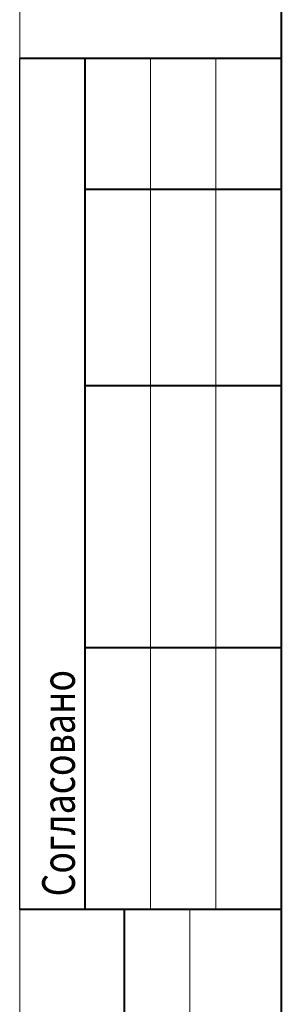
# Model space of a CAD drawing. Extents: x -10325 to 94283, y -125079 to -95379.
# Drawn here: x 52283 to 54283, y -116803 to -109282 of the extents above; entities that cross this region are included whole.
import ezdxf
from ezdxf.enums import TextEntityAlignment as Align

# ---------------------------------------------------------------- set-up
doc = ezdxf.new("R2010")
doc.units = 0
doc.layers.get('0').update_dxf_attribs({"linetype": 'CONTINUOUS'})
doc.styles.get("Standard").update_dxf_attribs({"font": 'isocp.shx'})
doc.styles.add('Простой', font='spds.shx', dxfattribs={"width": 0.8})

# ---------------------------------------------------------------- blocks, each defined once
blk = doc.blocks.new('*U201')
at = {"lineweight": 5}
for p, q in [((0, 0), (0, 297)), ((10, 90), (10, 155)), ((15, 90), (15, 155)), ((13, 5), (13, 90))]:
    blk.add_line(p, q, dxfattribs=at)
at = {"lineweight": 40}
for p, q in [((20, 292), (20, 5)), ((20, 155), (0, 155)), ((5, 90), (5, 155)), ((20, 145), (5, 145)), ((20, 130), (5, 130)), ((20, 110), (5, 110)), ((20, 90), (0, 90)), ((8, 5), (8, 90))]:
    blk.add_line(p, q, dxfattribs=at)
for p, q in [((0, 90), (0, 155)), ((20, 5), (20, 155))]:
    blk.add_line(p, q)
at = {"style": 'Простой', "width": 0.8}
blk.add_text('Согласовано', height=2.5, rotation=90, dxfattribs=at).set_placement((5, 91), align=Align.BOTTOM_LEFT)
at = {"style": 'Простой', "width": 0.8, "flags": 8}
for tag, p in [('002_Шифр_проекта', (355, 55)), ('003_Стадия_проекта', (372.5, 25)), ('008_Номер_листа', (387.5, 25)), ('Всего_листов', (405, 25))]:
    blk.add_attdef(tag, text='', height=5, dxfattribs=at).set_placement(p, align=Align.MIDDLE_CENTER)
at = {"lineweight": 30, "flags": 104}
for tag, width, p in [('001_ИМЯ_ПРОЕКТА', 0.75, (353.795, 42.5)), ('006_ИМЯ_РАЗДЕЛА', 0.75, (328.795, 27.5)), ('007_ИМЯ_ЛИСТА', 0.8, (328.714, 12.5))]:
    blk.add_attdef(tag, text='', height=3, dxfattribs=dict(at, width=width)).set_placement(p, align=Align.MIDDLE_CENTER)
at = {"style": 'Простой', "width": 0.8, "flags": 8}
for tag, p in [('011_Должность', (230.5, 30)), ('021_Фамилия', (250.5, 30)), ('012_Должность', (230.5, 25)), ('022_Фамилия', (250.5, 25)), ('013_Должность', (230.5, 20)), ('023_Фамилия', (250.5, 20)), ('014_Должность', (230.5, 15)), ('024_Фамилия', (250.5, 15)), ('015_Должность', (230.5, 10)), ('025_Фамилия', (250.5, 10)), ('016_Должность', (230.5, 5)), ('026_Фамилия', (250.5, 5)), ('Формат', (365, 0.302))]:
    blk.add_attdef(tag, text='', height=2.5, dxfattribs=at).set_placement(p, align=Align.BOTTOM_LEFT)
for tag, p in [('005_Дата_1', (290, 30)), ('005_Дата_2', (290, 25)), ('005_Дата_3', (290, 20)), ('005_Дата_4', (290, 15)), ('005_Дата_5', (290, 10)), ('005_Дата_6', (290, 5))]:
    blk.add_attdef(tag, text='', height=2.5, dxfattribs=at).set_placement(p, align=Align.BOTTOM_CENTER)
blk.add_attdef('004_Архив1', text='', height=2.5, rotation=90, dxfattribs=at).set_placement((16.5, 17.5), align=Align.MIDDLE_CENTER)

msp = doc.modelspace()

# ---------------------------------------------------------------- block references
at = {"xscale": 100, "yscale": 100, "zscale": 100}
msp.add_blockref('*U201', (52282.6, -125079), dxfattribs=at)

doc.saveas('drawing.dxf')
